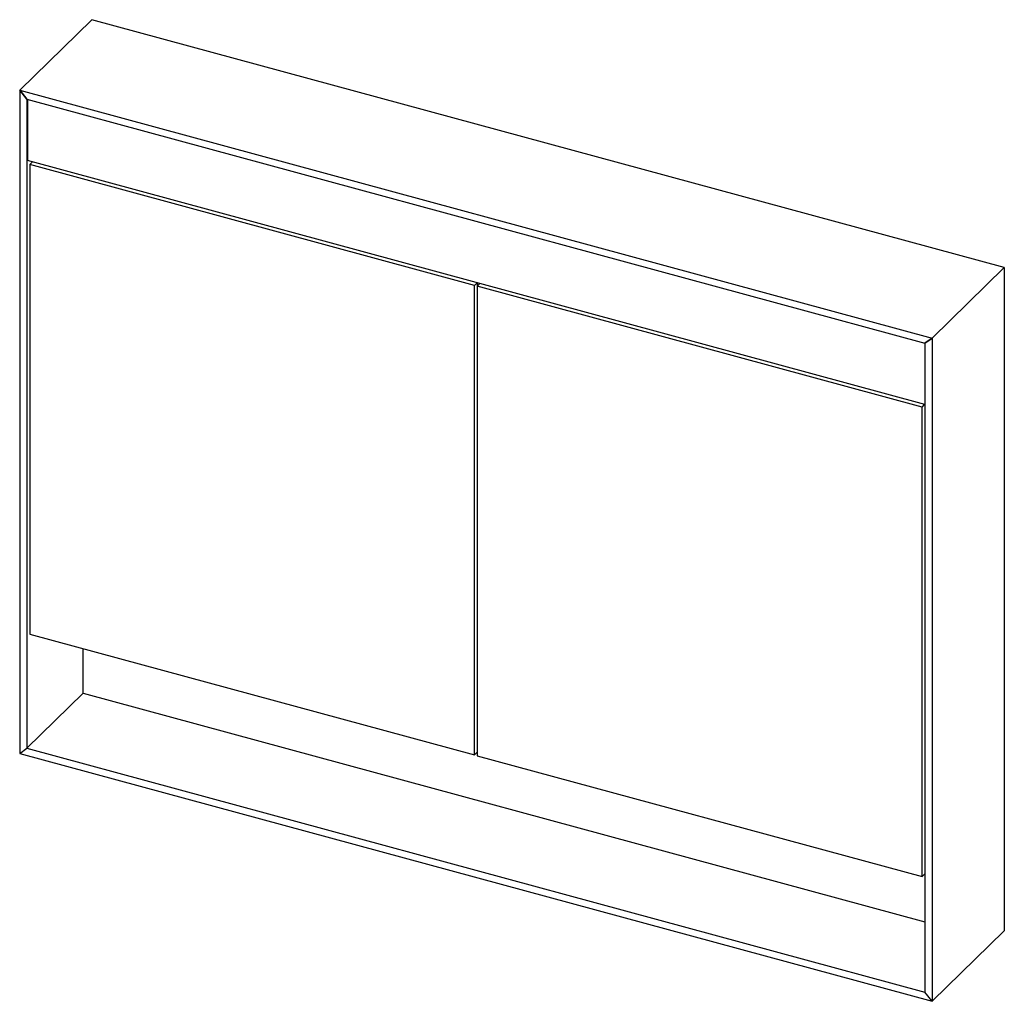
# Paper-space layout '_Trimetrisch' of a CAD drawing. Units: millimetres. Extents: x 0 to 954, y -240 to 711.
import ezdxf

# ---------------------------------------------------------------- set-up
doc = ezdxf.new("R2010")
doc.units = ezdxf.units.MM

psp = doc.layouts.new('_Trimetrisch')

# ---------------------------------------------------------------- linework, layer by layer
at = {"color": 7, "linetype": 'Continuous', "lineweight": 25}
for p, q in [((70, 711.2), (0, 642.88)), ((70, 711.2), (70, 711.2)), ((954.42, 470.84), (70, 711.2)), ((7.08, 634.1), (0, 642.88)), ((0, 642.88), (0, 0)), ((0, 642.88), (7.08, 634.1)), ((0, 642.88), (884.42, 402.51)), ((7.08, 634.1), (7.08, 4.93)), ((7.08, 634.1), (877.34, 397.58)), ((7.54, 633.97), (7.54, 574.55)), ((877.34, 338.16), (7.54, 574.55)), ((9.73, 570.8), (12.26, 573.27)), ((11.74, 573.41), (11.74, 572.77)), ((440.88, 453.62), (9.73, 570.8)), ((9.73, 570.8), (9.73, 115.65)), ((884.42, 402.51), (954.42, 470.84)), ((884.42, 402.51), (954.42, 470.84)), ((954.42, 470.84), (954.42, -172.04)), ((954.42, 470.84), (954.42, 470.84)), ((440.88, 453.62), (443.41, 456.09)), ((440.88, -1.53), (440.88, 453.62)), ((443.54, 452.9), (446.06, 455.37)), ((874.69, 335.72), (443.54, 452.9)), ((443.54, 452.9), (443.54, -2.25)), ((443.68, 453.04), (443.68, 456.02)), ((884.42, 402.51), (877.34, 397.58)), ((877.34, 397.58), (884.42, 402.51)), ((884.42, 402.51), (884.42, -240.37)), ((877.34, 397.58), (877.34, -231.59)), ((874.69, 335.72), (877.22, 338.19)), ((874.69, -119.43), (874.69, 335.72)), ((9.73, 115.65), (440.88, -1.53)), ((61.68, 58.23), (61.68, 101.53)), ((7.08, 4.93), (61.68, 58.23)), ((61.68, 58.23), (877.34, -163.45)), ((0, 0), (7.08, 4.93)), ((0, 0), (884.42, -240.37)), ((7.08, 4.93), (877.34, -231.59)), ((440.88, -1.53), (443.54, 1.06)), ((443.54, -2.25), (874.69, -119.43)), ((874.69, -119.43), (877.34, -116.84)), ((884.42, -240.37), (954.42, -172.04)), ((884.42, -240.37), (877.34, -231.59))]:
    psp.add_line(p, q, dxfattribs=at)

doc.saveas('drawing.dxf')
